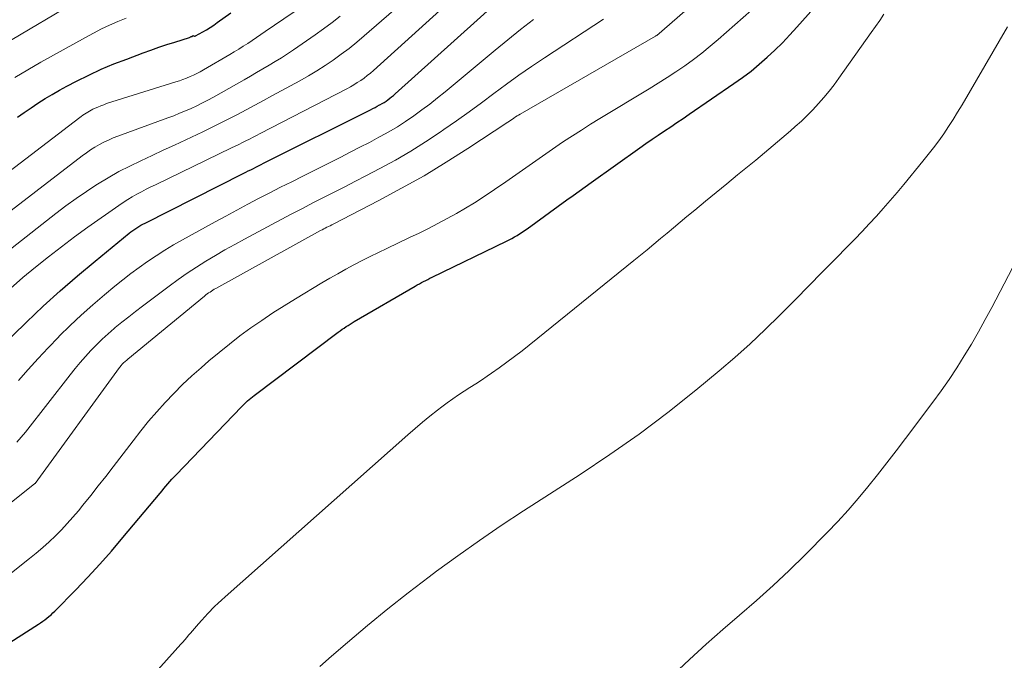
# Model space of a CAD drawing. Units: feet. Extents: x 1151672 to 1156672, y 7061370 to 7068870.
# Drawn here: x 1155045 to 1155145, y 7062391 to 7062456 of the extents above; entities that cross this region are included whole.
import ezdxf

# ---------------------------------------------------------------- set-up
doc = ezdxf.new("R2010")
doc.units = ezdxf.units.FT
doc.header["$MEASUREMENT"] = 0
doc.layers.add('Level 44', color=7, linetype='Continuous', lineweight=0)
doc.layers.add('Level 45', color=7, linetype='Continuous', lineweight=0)

msp = doc.modelspace()

# ---------------------------------------------------------------- linework, layer by layer
at = {"layer": 'Level 44', "color": 32, "linetype": 'Continuous', "lineweight": 30, "flags": 128}
for points, elevation in [([(1155042.13, 7062391.31), (1155046.73, 7062394.25), (1155046.95, 7062394.4), (1155047.17, 7062394.55), (1155047.38, 7062394.71), (1155047.6, 7062394.87), (1155047.8, 7062395.04), (1155048.01, 7062395.21), (1155048.2, 7062395.4), (1155048.39, 7062395.58), (1155050.51, 7062397.75), (1155051.74, 7062399.03), (1155052.95, 7062400.34), (1155054.13, 7062401.67), (1155055.29, 7062403.03), (1155059.07, 7062407.54), (1155059.27, 7062407.78), (1155059.46, 7062408.01), (1155059.66, 7062408.25), (1155059.86, 7062408.48), (1155060.06, 7062408.71), (1155060.26, 7062408.94), (1155060.47, 7062409.16), (1155060.68, 7062409.39), (1155067.32, 7062416.29), (1155067.47, 7062416.45), (1155067.62, 7062416.59), (1155067.77, 7062416.74), (1155067.93, 7062416.88), (1155068.09, 7062417.02), (1155068.26, 7062417.16), (1155068.42, 7062417.29), (1155068.59, 7062417.42), (1155077.12, 7062423.85), (1155077.31, 7062423.99), (1155077.51, 7062424.14), (1155077.71, 7062424.27), (1155077.91, 7062424.41), (1155078.12, 7062424.54), (1155078.32, 7062424.67), (1155078.53, 7062424.8), (1155078.74, 7062424.92), (1155084.92, 7062428.52), (1155085.13, 7062428.64), (1155085.34, 7062428.75), (1155085.55, 7062428.87), (1155085.77, 7062428.98), (1155085.98, 7062429.09), (1155086.2, 7062429.2), (1155086.41, 7062429.31), (1155086.63, 7062429.41), (1155094.16, 7062433.07), (1155094.43, 7062433.21), (1155094.7, 7062433.35), (1155094.97, 7062433.5), (1155095.24, 7062433.66), (1155095.5, 7062433.82), (1155095.76, 7062433.98), (1155096.01, 7062434.16), (1155096.26, 7062434.33), (1155100.3, 7062437.27), (1155100.91, 7062437.71), (1155101.52, 7062438.15), (1155102.13, 7062438.59), (1155102.75, 7062439.03), (1155107.68, 7062442.54), (1155108.3, 7062442.97), (1155108.93, 7062443.4), (1155109.55, 7062443.83), (1155110.18, 7062444.25), (1155110.81, 7062444.67), (1155111.44, 7062445.1), (1155112.07, 7062445.52), (1155112.69, 7062445.95), (1155117.22, 7062449.05), (1155118.1, 7062449.67), (1155118.95, 7062450.32), (1155119.78, 7062451), (1155120.59, 7062451.71), (1155121.38, 7062452.44), (1155122.14, 7062453.19), (1155122.88, 7062453.97), (1155123.61, 7062454.76), (1155127.33, 7062458.99)], 2320), ([(1155042.75, 7062422.18), (1155045.53, 7062424.87), (1155047.23, 7062426.47), (1155048.94, 7062428.04), (1155050.7, 7062429.56), (1155052.48, 7062431.06), (1155055.92, 7062433.87), (1155056.11, 7062434.02), (1155056.31, 7062434.17), (1155056.5, 7062434.3), (1155056.71, 7062434.43), (1155056.91, 7062434.56), (1155057.12, 7062434.68), (1155057.33, 7062434.8), (1155057.54, 7062434.91), (1155067.48, 7062439.93), (1155067.74, 7062440.06), (1155068, 7062440.19), (1155068.26, 7062440.32), (1155068.52, 7062440.45), (1155068.78, 7062440.58), (1155069.04, 7062440.71), (1155069.3, 7062440.84), (1155069.56, 7062440.97), (1155080.38, 7062446.4), (1155080.62, 7062446.52), (1155080.85, 7062446.63), (1155081.08, 7062446.76), (1155081.31, 7062446.88), (1155081.35, 7062446.9), (1155081.56, 7062447.02), (1155081.76, 7062447.14), (1155081.96, 7062447.27), (1155082.16, 7062447.41), (1155082.35, 7062447.55), (1155082.53, 7062447.7), (1155082.72, 7062447.85), (1155082.9, 7062448.01), (1155095.17, 7062459.08)], 2310), ([(1155044.6, 7062445.63), (1155045.29, 7062446.11), (1155045.99, 7062446.59), (1155046.69, 7062447.06), (1155047.41, 7062447.52), (1155048.13, 7062447.95), (1155048.87, 7062448.37), (1155049.62, 7062448.77), (1155050.59, 7062449.28), (1155051.84, 7062449.9), (1155053.1, 7062450.49), (1155054.39, 7062451.03), (1155055.68, 7062451.53), (1155057.35, 7062452.15), (1155058.14, 7062452.44), (1155058.94, 7062452.72), (1155059.75, 7062452.99), (1155060.55, 7062453.25), (1155062.03, 7062453.71), (1155062.1, 7062453.74), (1155062.16, 7062453.77), (1155062.23, 7062453.8), (1155062.29, 7062453.83), (1155062.42, 7062453.91), (1155062.56, 7062453.86), (1155062.58, 7062453.86), (1155062.6, 7062453.86), (1155062.63, 7062453.86), (1155062.65, 7062453.87), (1155063.38, 7062454.28), (1155063.76, 7062454.5), (1155064.13, 7062454.73), (1155064.5, 7062454.97), (1155064.86, 7062455.23), (1155066.22, 7062456.22)], 2300)]:
    msp.add_lwpolyline(points, dxfattribs=dict(at, elevation=elevation))
at = {"layer": 'Level 45', "color": 32, "linetype": 'Continuous', "lineweight": 0, "flags": 128}
for points, elevation in [([(1155040.85, 7062404.11), (1155046.38, 7062408.51), (1155046.4, 7062408.53), (1155054.96, 7062420.28), (1155055.02, 7062420.35), (1155055.08, 7062420.43), (1155055.14, 7062420.5), (1155055.2, 7062420.57), (1155055.27, 7062420.64), (1155055.33, 7062420.71), (1155055.4, 7062420.77), (1155055.48, 7062420.84), (1155055.57, 7062420.92), (1155055.65, 7062420.98), (1155055.73, 7062421.05), (1155055.81, 7062421.12), (1155063.57, 7062427.51), (1155063.71, 7062427.62), (1155063.84, 7062427.73), (1155063.98, 7062427.83), (1155064.13, 7062427.92), (1155064.27, 7062428.02), (1155064.41, 7062428.11), (1155064.56, 7062428.2), (1155064.71, 7062428.28), (1155075.32, 7062434.14), (1155075.48, 7062434.22), (1155075.65, 7062434.31), (1155075.81, 7062434.39), (1155075.97, 7062434.48), (1155076.13, 7062434.56), (1155076.3, 7062434.64), (1155076.46, 7062434.72), (1155076.62, 7062434.81), (1155081.23, 7062437.19), (1155083.54, 7062438.43), (1155085.81, 7062439.71), (1155088.04, 7062441.07), (1155090.25, 7062442.47), (1155094.31, 7062445.14), (1155094.46, 7062445.24), (1155094.62, 7062445.35), (1155094.77, 7062445.45), (1155094.93, 7062445.55), (1155095.09, 7062445.66), (1155095.24, 7062445.76), (1155095.4, 7062445.85), (1155095.56, 7062445.95), (1155109.27, 7062453.85), (1155109.28, 7062453.86), (1155109.3, 7062453.87), (1155109.31, 7062453.88), (1155109.39, 7062453.93), (1155122.3, 7062465.16)], 2316), ([(1155043.89, 7062428.29), (1155045.16, 7062429.38), (1155046.44, 7062430.45), (1155047.74, 7062431.49), (1155049.06, 7062432.51), (1155050.4, 7062433.51), (1155051.75, 7062434.48), (1155054.89, 7062436.7), (1155055.33, 7062437), (1155055.78, 7062437.29), (1155056.24, 7062437.56), (1155056.7, 7062437.83), (1155057.17, 7062438.08), (1155057.64, 7062438.33), (1155058.12, 7062438.57), (1155058.6, 7062438.8), (1155066.31, 7062442.52), (1155066.67, 7062442.7), (1155067.04, 7062442.88), (1155067.4, 7062443.06), (1155067.76, 7062443.24), (1155068.12, 7062443.42), (1155068.48, 7062443.61), (1155068.84, 7062443.79), (1155069.2, 7062443.98), (1155077.99, 7062448.52), (1155078.35, 7062448.72), (1155078.71, 7062448.92), (1155079.05, 7062449.14), (1155079.4, 7062449.36), (1155079.73, 7062449.6), (1155080.06, 7062449.85), (1155080.38, 7062450.11), (1155080.69, 7062450.38), (1155090.59, 7062459.34)], 2308), ([(1155041.27, 7062397.3), (1155045.84, 7062400.91), (1155046.51, 7062401.46), (1155047.17, 7062402.02), (1155047.82, 7062402.6), (1155048.45, 7062403.2), (1155049.06, 7062403.82), (1155049.66, 7062404.45), (1155050.23, 7062405.1), (1155050.79, 7062405.76), (1155051.25, 7062406.33), (1155052.03, 7062407.3), (1155052.8, 7062408.27), (1155053.56, 7062409.24), (1155054.32, 7062410.22), (1155056.32, 7062412.84), (1155057.1, 7062413.84), (1155057.9, 7062414.82), (1155058.73, 7062415.78), (1155059.58, 7062416.72), (1155060.46, 7062417.64), (1155061.35, 7062418.54), (1155062.28, 7062419.41), (1155063.22, 7062420.25), (1155064, 7062420.93), (1155065.04, 7062421.8), (1155066.09, 7062422.65), (1155067.16, 7062423.47), (1155068.25, 7062424.28), (1155069.36, 7062425.05), (1155070.49, 7062425.81), (1155071.63, 7062426.53), (1155072.78, 7062427.24), (1155075.45, 7062428.84), (1155076.26, 7062429.31), (1155077.07, 7062429.78), (1155077.88, 7062430.23), (1155078.7, 7062430.67), (1155079.53, 7062431.1), (1155080.36, 7062431.52), (1155081.19, 7062431.93), (1155082.03, 7062432.34), (1155084.34, 7062433.44), (1155085.31, 7062433.9), (1155086.26, 7062434.37), (1155087.21, 7062434.86), (1155088.16, 7062435.36), (1155089.09, 7062435.87), (1155090.01, 7062436.41), (1155090.92, 7062436.97), (1155091.81, 7062437.55), (1155094.1, 7062439.08), (1155094.78, 7062439.55), (1155095.46, 7062440.02), (1155096.14, 7062440.49), (1155096.81, 7062440.97), (1155097.48, 7062441.46), (1155098.15, 7062441.93), (1155098.83, 7062442.4), (1155099.52, 7062442.86), (1155099.95, 7062443.16), (1155100.86, 7062443.75), (1155101.77, 7062444.34), (1155102.69, 7062444.92), (1155103.62, 7062445.49), (1155108.62, 7062448.51), (1155109.53, 7062449.08), (1155110.44, 7062449.65), (1155111.34, 7062450.25), (1155112.24, 7062450.86), (1155113.11, 7062451.49), (1155113.97, 7062452.14), (1155114.81, 7062452.82), (1155115.63, 7062453.52), (1155120.7, 7062458)], 2318), ([(1155041.48, 7062451.98), (1155052.68, 7062458.66)], 2296), ([(1155023.97, 7062424.99), (1155050.92, 7062445.6), (1155051.08, 7062445.72), (1155051.24, 7062445.83), (1155051.4, 7062445.95), (1155051.56, 7062446.06), (1155051.73, 7062446.16), (1155051.9, 7062446.26), (1155052.07, 7062446.35), (1155052.24, 7062446.44), (1155052.47, 7062446.54), (1155052.76, 7062446.67), (1155053.05, 7062446.79), (1155053.35, 7062446.9), (1155053.65, 7062447.01), (1155060.66, 7062449.22), (1155061.02, 7062449.34), (1155061.38, 7062449.47), (1155061.74, 7062449.61), (1155062.1, 7062449.75), (1155062.45, 7062449.9), (1155062.8, 7062450.07), (1155063.14, 7062450.25), (1155063.48, 7062450.43), (1155066.12, 7062451.98), (1155066.58, 7062452.25), (1155067.04, 7062452.53), (1155067.49, 7062452.82), (1155067.94, 7062453.11), (1155068.39, 7062453.41), (1155068.83, 7062453.71), (1155069.27, 7062454.02), (1155069.72, 7062454.32), (1155074.54, 7062457.64)], 2302), ([(1155031.47, 7062426.59), (1155051.18, 7062441.72), (1155051.6, 7062442.03), (1155052.02, 7062442.32), (1155052.46, 7062442.59), (1155052.91, 7062442.86), (1155053.36, 7062443.1), (1155053.83, 7062443.32), (1155054.3, 7062443.53), (1155054.78, 7062443.72), (1155059.86, 7062445.57), (1155060.45, 7062445.79), (1155061.04, 7062446.03), (1155061.63, 7062446.28), (1155062.21, 7062446.53), (1155062.78, 7062446.8), (1155063.35, 7062447.08), (1155063.91, 7062447.38), (1155064.47, 7062447.68), (1155067.58, 7062449.44), (1155068.22, 7062449.8), (1155068.85, 7062450.16), (1155069.48, 7062450.53), (1155070.11, 7062450.9), (1155070.74, 7062451.28), (1155071.36, 7062451.66), (1155071.97, 7062452.06), (1155072.58, 7062452.47), (1155074.78, 7062454), (1155075.64, 7062454.61), (1155076.49, 7062455.23), (1155077.32, 7062455.87)], 2304), ([(1155039.63, 7062428.91), (1155048.5, 7062435.87), (1155049.52, 7062436.65), (1155050.55, 7062437.4), (1155051.6, 7062438.12), (1155052.67, 7062438.82), (1155052.72, 7062438.85), (1155053.79, 7062439.5), (1155054.88, 7062440.12), (1155055.99, 7062440.69), (1155057.11, 7062441.23), (1155058.25, 7062441.76), (1155059.39, 7062442.28), (1155060.53, 7062442.81), (1155061.66, 7062443.34), (1155063.39, 7062444.15), (1155064.28, 7062444.58), (1155065.16, 7062445.02), (1155066.04, 7062445.46), (1155066.92, 7062445.92), (1155067.79, 7062446.39), (1155068.66, 7062446.85), (1155069.53, 7062447.32), (1155070.4, 7062447.79), (1155073.23, 7062449.34), (1155074.09, 7062449.83), (1155074.95, 7062450.34), (1155075.79, 7062450.88), (1155076.62, 7062451.43), (1155077.43, 7062452.01), (1155078.23, 7062452.61), (1155079, 7062453.23), (1155079.76, 7062453.87), (1155082.76, 7062456.48)], 2306), ([(1155048.99, 7062378.65), (1155061.16, 7062392.23), (1155061.36, 7062392.45), (1155061.56, 7062392.68), (1155061.76, 7062392.9), (1155061.96, 7062393.13), (1155062.16, 7062393.36), (1155062.35, 7062393.59), (1155062.55, 7062393.81), (1155062.75, 7062394.04), (1155062.97, 7062394.3), (1155063.28, 7062394.65), (1155063.59, 7062395), (1155063.91, 7062395.34), (1155064.24, 7062395.68), (1155064.25, 7062395.7), (1155064.59, 7062396.04), (1155064.94, 7062396.37), (1155065.29, 7062396.7), (1155065.65, 7062397.02), (1155084.18, 7062413.45), (1155084.91, 7062414.09), (1155085.66, 7062414.72), (1155086.41, 7062415.33), (1155087.17, 7062415.93), (1155087.61, 7062416.27), (1155088.17, 7062416.69), (1155088.73, 7062417.1), (1155089.3, 7062417.49), (1155089.88, 7062417.86), (1155090.47, 7062418.24), (1155091.05, 7062418.61), (1155091.63, 7062418.99), (1155092.2, 7062419.38), (1155092.65, 7062419.68), (1155093.44, 7062420.23), (1155094.22, 7062420.8), (1155094.99, 7062421.38), (1155095.75, 7062421.97), (1155107.07, 7062431.11), (1155107.75, 7062431.66), (1155108.42, 7062432.21), (1155109.1, 7062432.77), (1155109.77, 7062433.33), (1155110.44, 7062433.88), (1155111.11, 7062434.44), (1155111.78, 7062435), (1155112.45, 7062435.56), (1155113.26, 7062436.23), (1155114.34, 7062437.12), (1155115.41, 7062438.01), (1155116.49, 7062438.89), (1155117.58, 7062439.78), (1155119.43, 7062441.3), (1155120.32, 7062442.03), (1155121.2, 7062442.77), (1155122.08, 7062443.51), (1155122.95, 7062444.27), (1155123.43, 7062444.69), (1155124.05, 7062445.24), (1155124.65, 7062445.81), (1155125.23, 7062446.4), (1155125.79, 7062447.01), (1155126.34, 7062447.63), (1155126.87, 7062448.27), (1155127.37, 7062448.92), (1155127.86, 7062449.59), (1155131.13, 7062454.22), (1155131.56, 7062454.83), (1155131.99, 7062455.45), (1155132.42, 7062456.08)], 2322), ([(1155044.36, 7062449.67), (1155045.67, 7062450.44), (1155046.99, 7062451.2), (1155051.49, 7062453.73), (1155052.3, 7062454.16), (1155053.11, 7062454.58), (1155053.94, 7062454.96), (1155054.78, 7062455.33), (1155055.61, 7062455.67)], 2298), ([(1155044.55, 7062412.69), (1155044.99, 7062413.21), (1155045.41, 7062413.73), (1155049.94, 7062419.53), (1155050.45, 7062420.17), (1155050.97, 7062420.79), (1155051.51, 7062421.4), (1155052.06, 7062422), (1155052.63, 7062422.58), (1155053.21, 7062423.15), (1155053.81, 7062423.69), (1155054.42, 7062424.23), (1155054.52, 7062424.31), (1155055.2, 7062424.87), (1155055.88, 7062425.42), (1155056.58, 7062425.96), (1155057.27, 7062426.5), (1155059.97, 7062428.52), (1155060.88, 7062429.18), (1155061.8, 7062429.83), (1155062.75, 7062430.44), (1155063.7, 7062431.04), (1155064.67, 7062431.62), (1155065.64, 7062432.19), (1155066.63, 7062432.74), (1155067.62, 7062433.28), (1155071.35, 7062435.27), (1155072.42, 7062435.84), (1155073.49, 7062436.4), (1155074.56, 7062436.95), (1155075.64, 7062437.5), (1155076.71, 7062438.04), (1155077.79, 7062438.59), (1155078.86, 7062439.14), (1155079.93, 7062439.7), (1155081.34, 7062440.44), (1155082.91, 7062441.3), (1155084.46, 7062442.2), (1155085.97, 7062443.15), (1155087.46, 7062444.13), (1155087.82, 7062444.39), (1155089.1, 7062445.28), (1155090.38, 7062446.19), (1155091.64, 7062447.11), (1155092.9, 7062448.05), (1155094.16, 7062448.98), (1155095.43, 7062449.89), (1155096.72, 7062450.78), (1155098.02, 7062451.65), (1155104.01, 7062455.59)], 2314), ([(1155044.73, 7062418.95), (1155045.71, 7062420.07), (1155046.7, 7062421.18), (1155047.72, 7062422.27), (1155048.76, 7062423.34), (1155048.85, 7062423.43), (1155049.95, 7062424.52), (1155051.08, 7062425.59), (1155052.24, 7062426.62), (1155053.42, 7062427.63), (1155054.48, 7062428.51), (1155055.29, 7062429.16), (1155056.11, 7062429.8), (1155056.95, 7062430.42), (1155057.8, 7062431.02), (1155058.67, 7062431.6), (1155059.55, 7062432.15), (1155060.44, 7062432.69), (1155061.35, 7062433.21), (1155064.63, 7062435.02), (1155065.73, 7062435.62), (1155066.83, 7062436.22), (1155067.94, 7062436.81), (1155069.05, 7062437.39), (1155070.17, 7062437.96), (1155071.28, 7062438.54), (1155072.4, 7062439.1), (1155073.52, 7062439.67), (1155077.37, 7062441.6), (1155078.34, 7062442.09), (1155079.3, 7062442.59), (1155080.27, 7062443.09), (1155081.23, 7062443.6), (1155081.37, 7062443.67), (1155082.25, 7062444.16), (1155083.11, 7062444.67), (1155083.95, 7062445.21), (1155084.78, 7062445.78), (1155085.59, 7062446.37), (1155086.39, 7062446.97), (1155087.17, 7062447.59), (1155087.95, 7062448.22), (1155093.03, 7062452.43), (1155094.31, 7062453.48), (1155095.6, 7062454.52), (1155096.9, 7062455.54)], 2312), ([(1155075.24, 7062389.96), (1155076.43, 7062391), (1155078.05, 7062392.41), (1155080.08, 7062394.12), (1155082.13, 7062395.81), (1155084.21, 7062397.45), (1155086.32, 7062399.06), (1155087.06, 7062399.62), (1155089.23, 7062401.2), (1155091.42, 7062402.75), (1155093.64, 7062404.25), (1155095.88, 7062405.73), (1155101.64, 7062409.43), (1155104.65, 7062411.45), (1155107.62, 7062413.53), (1155110.51, 7062415.72), (1155113.35, 7062417.98), (1155115.73, 7062419.94), (1155117.32, 7062421.29), (1155118.88, 7062422.67), (1155120.39, 7062424.11), (1155121.88, 7062425.57), (1155122.1, 7062425.8), (1155123.45, 7062427.17), (1155124.8, 7062428.55), (1155126.16, 7062429.92), (1155127.52, 7062431.29), (1155128.74, 7062432.53), (1155129.48, 7062433.29), (1155130.21, 7062434.05), (1155130.94, 7062434.83), (1155131.66, 7062435.61), (1155132.36, 7062436.4), (1155133.06, 7062437.2), (1155133.75, 7062438), (1155134.43, 7062438.82), (1155136.38, 7062441.17), (1155136.92, 7062441.85), (1155137.46, 7062442.54), (1155137.97, 7062443.24), (1155138.48, 7062443.96), (1155138.96, 7062444.68), (1155139.44, 7062445.41), (1155139.89, 7062446.15), (1155140.34, 7062446.9), (1155144.93, 7062454.81)], 2324), ([(1155111.09, 7062389.14), (1155112.73, 7062390.69), (1155114.39, 7062392.22), (1155116.09, 7062393.71), (1155117.8, 7062395.18), (1155119.51, 7062396.65), (1155121.19, 7062398.16), (1155122.83, 7062399.71), (1155124.44, 7062401.29), (1155126.68, 7062403.56), (1155127.75, 7062404.67), (1155128.8, 7062405.81), (1155129.81, 7062406.98), (1155130.8, 7062408.17), (1155131.76, 7062409.38), (1155132.72, 7062410.6), (1155133.66, 7062411.83), (1155134.6, 7062413.06), (1155137.38, 7062416.76), (1155138.21, 7062417.91), (1155139.02, 7062419.06), (1155139.8, 7062420.24), (1155140.55, 7062421.44), (1155141.28, 7062422.65), (1155141.99, 7062423.88), (1155142.68, 7062425.12), (1155143.35, 7062426.36), (1155145.45, 7062430.36)], 2326)]:
    msp.add_lwpolyline(points, dxfattribs=dict(at, elevation=elevation))

doc.saveas('drawing.dxf')
